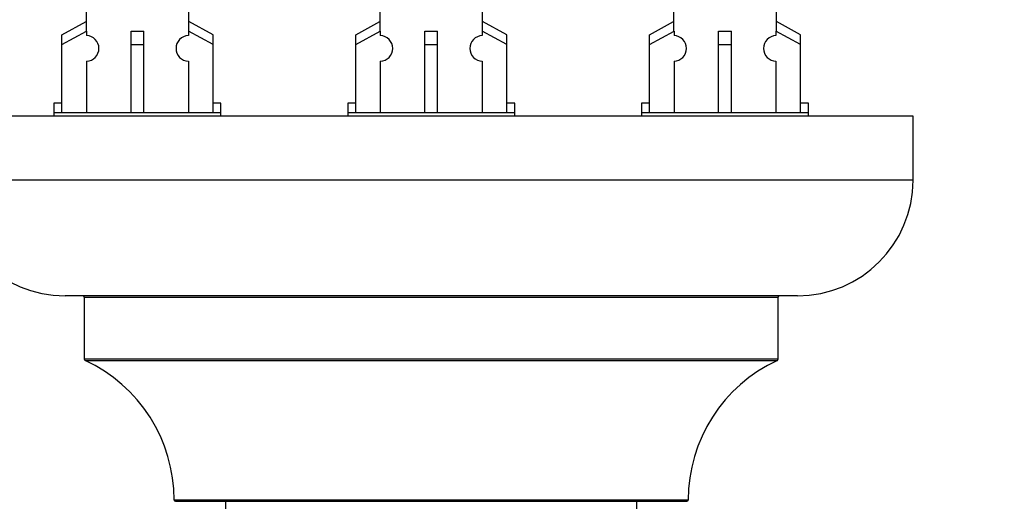
# Model space of a CAD drawing. Units: millimetres. Extents: x 0 to 1457, y 0 to 2683.
# Drawn here: x 1061 to 1137, y 1249 to 1287 of the extents above; entities that cross this region are included whole.
import ezdxf
from ezdxf import colors
from ezdxf.entities.mleader import LeaderData, LeaderLine
from ezdxf.math import Vec2, Vec3

# ---------------------------------------------------------------- set-up
doc = ezdxf.new("R2010")
doc.units = ezdxf.units.MM
doc.layers.add('DV5_Défaut', color=7, linetype='Continuous')
doc.layers.add('Défaut', color=7, linetype='Continuous')

# ---------------------------------------------------------------- blocks, each defined once
blk = doc.blocks.new('_DOT')
at = {"color": 0}
blk.add_line((0, 0), (-1, 0), dxfattribs=at)
at = {"color": 0, "const_width": 0.333}
blk.add_lwpolyline([(-0.1665, 0, 1), (0.1665, 0, 1)], format="xyb", close=True, dxfattribs=at)
blk = doc.blocks.new('SE4')
at = {"layer": 'DV5_Défaut', "color": 7, "linetype": 'Continuous'}
for p, q in [((1065.675, 1288.215), (1065.675, 1285.935)), ((1073.675, 1285.935), (1073.675, 1288.215)), ((1088.538, 1288.215), (1088.538, 1285.935)), ((1096.538, 1285.935), (1096.538, 1288.215)), ((1111.401, 1288.215), (1111.401, 1285.935)), ((1119.401, 1285.935), (1119.401, 1288.215)), ((1063.794, 1285.659), (1065.675, 1286.694)), ((1075.556, 1285.659), (1073.675, 1286.694)), ((1086.657, 1285.659), (1088.538, 1286.694)), ((1098.419, 1285.659), (1096.538, 1286.694)), ((1109.52, 1285.659), (1111.401, 1286.694)), ((1121.282, 1285.659), (1119.401, 1286.694)), ((1063.794, 1284.899), (1065.706, 1285.952)), ((1065.706, 1285.952), (1065.706, 1285.594)), ((1069.175, 1284.899), (1069.175, 1285.952)), ((1070.175, 1284.899), (1070.175, 1285.952)), ((1075.556, 1284.899), (1073.643, 1285.952)), ((1073.643, 1285.952), (1073.643, 1285.594)), ((1086.657, 1284.899), (1088.569, 1285.952)), ((1088.569, 1285.952), (1088.569, 1285.594)), ((1092.038, 1284.899), (1092.038, 1285.952)), ((1093.038, 1284.899), (1093.038, 1285.952)), ((1098.419, 1284.899), (1096.506, 1285.952)), ((1096.506, 1285.952), (1096.506, 1285.594)), ((1109.52, 1284.899), (1111.432, 1285.952)), ((1111.432, 1285.952), (1111.432, 1285.594)), ((1114.901, 1284.899), (1114.901, 1285.952)), ((1115.901, 1284.899), (1115.901, 1285.952)), ((1121.282, 1284.899), (1119.369, 1285.952)), ((1119.369, 1285.952), (1119.369, 1285.594)), ((1063.794, 1284.899), (1063.794, 1285.659)), ((1075.556, 1284.899), (1075.556, 1285.659)), ((1086.657, 1284.899), (1086.657, 1285.659)), ((1098.419, 1284.899), (1098.419, 1285.659)), ((1109.52, 1284.899), (1109.52, 1285.659)), ((1121.282, 1284.899), (1121.282, 1285.659)), ((1063.794, 1279.573), (1063.794, 1284.899)), ((1069.175, 1279.573), (1069.175, 1284.899)), ((1069.175, 1284.899), (1070.175, 1284.899)), ((1070.175, 1279.573), (1070.175, 1284.899)), ((1075.556, 1279.573), (1075.556, 1284.899)), ((1086.657, 1279.573), (1086.657, 1284.899)), ((1092.038, 1279.573), (1092.038, 1284.899)), ((1092.038, 1284.899), (1093.038, 1284.899)), ((1093.038, 1279.573), (1093.038, 1284.899)), ((1098.419, 1279.573), (1098.419, 1284.899)), ((1109.52, 1279.573), (1109.52, 1284.899)), ((1114.901, 1279.573), (1114.901, 1284.899)), ((1114.901, 1284.899), (1115.901, 1284.899)), ((1115.901, 1279.573), (1115.901, 1284.899)), ((1121.282, 1279.573), (1121.282, 1284.899)), ((1065.706, 1283.595), (1065.706, 1279.573)), ((1073.643, 1283.595), (1073.643, 1279.573)), ((1088.569, 1283.595), (1088.569, 1279.573)), ((1096.506, 1283.595), (1096.506, 1279.573)), ((1111.432, 1283.595), (1111.432, 1279.573)), ((1119.369, 1283.595), (1119.369, 1279.573)), ((1063.794, 1280.332), (1063.175, 1280.332)), ((1063.175, 1280.332), (1063.175, 1279.573)), ((1076.175, 1280.332), (1075.556, 1280.332)), ((1076.175, 1279.573), (1076.175, 1280.332)), ((1086.657, 1280.332), (1086.038, 1280.332)), ((1086.038, 1280.332), (1086.038, 1279.573)), ((1099.038, 1280.332), (1098.419, 1280.332)), ((1099.038, 1279.573), (1099.038, 1280.332)), ((1109.52, 1280.332), (1108.901, 1280.332)), ((1108.901, 1280.332), (1108.901, 1279.573)), ((1121.901, 1280.332), (1121.282, 1280.332)), ((1121.901, 1279.573), (1121.901, 1280.332)), ((1130.038, 1279.332), (1055.038, 1279.332)), ((1076.175, 1279.573), (1063.175, 1279.573)), ((1063.175, 1279.573), (1063.175, 1279.332)), ((1076.175, 1279.332), (1076.175, 1279.573)), ((1099.038, 1279.573), (1086.038, 1279.573)), ((1086.038, 1279.573), (1086.038, 1279.332)), ((1099.038, 1279.332), (1099.038, 1279.573)), ((1121.901, 1279.573), (1108.901, 1279.573)), ((1108.901, 1279.573), (1108.901, 1279.332)), ((1121.901, 1279.332), (1121.901, 1279.573)), ((1130.038, 1274.332), (1130.038, 1279.332)), ((1130.038, 1274.332), (1055.038, 1274.332)), ((1121.038, 1265.332), (1064.038, 1265.332)), ((1065.538, 1265.232), (1119.538, 1265.232)), ((1065.538, 1265.232), (1065.538, 1260.396)), ((1119.538, 1260.396), (1119.538, 1265.232)), ((1119.538, 1260.396), (1065.538, 1260.396)), ((1065.596, 1260.305), (1119.48, 1260.305)), ((1112.537, 1249.432), (1072.538, 1249.432)), ((1072.638, 1249.332), (1112.437, 1249.332)), ((1076.538, 1249.332), (1076.538, 1159.673)), ((1108.538, 1159.673), (1108.538, 1249.332))]:
    blk.add_line(p, q, dxfattribs=at)
for centre, radius, start, end in [((1065.675, 1284.595), 1, 271.79784, 88.20216), ((1073.675, 1284.595), 1, 91.79784, 268.20216), ((1088.538, 1284.595), 1, 271.79784, 88.20216), ((1096.538, 1284.595), 1, 91.79784, 268.20216), ((1111.401, 1284.595), 1, 271.79784, 88.20216), ((1119.401, 1284.595), 1, 91.79784, 268.20216), ((1064.038, 1274.332), 9, 180, 270), ((1121.038, 1274.332), 9, 270, 0), ((1065.438, 1265.232), 0.1, 0, 90), ((1119.638, 1265.232), 0.1, 90, 180), ((1065.638, 1260.396), 0.1, 180, 245.07327), ((1060.538, 1249.423), 12, 0.042, 65.07327), ((1124.537, 1249.423), 12, 114.92673, 179.958), ((1119.438, 1260.396), 0.1, 294.92673, 0), ((1072.638, 1249.432), 0.1, 180.042, 270), ((1112.437, 1249.432), 0.1, 270, 359.958)]:
    blk.add_arc(centre, radius, start, end, dxfattribs=at)
for centre in [(1069.675, 1288.136), (1092.538, 1288.136), (1115.401, 1288.136)]:
    blk.add_ellipse(centre, major_axis=(-4, 0), ratio=0.550336, start_param=1.445468, end_param=1.696124, dxfattribs=at)

msp = doc.modelspace()

# ---------------------------------------------------------------- block references
at = {"layer": 'Défaut'}
msp.add_blockref('SE4', (0, 0), dxfattribs=at)

# ---------------------------------------------------------------- leaders
at = {"layer": 'Défaut', "color": 7, "linetype": 'Continuous'}
ml = msp.add_multileader_mtext('Standard', dxfattribs=at)
ml.set_content('{\\pxsm0.9;\\fSolid Edge ISO|b1||i0||c0|p34;\\W1.;12/03/2019\\P}', color=256)
ml.set_leader_properties()
ml.set_arrow_properties(name='DOT')
ml.build(insert=Vec2(0, 0))
ml.multileader.update_dxf_attribs({"leader_type": 0, "dogleg_length": 0, "arrow_head_size": 12})
ctx = ml.context
ctx.base_point, ctx.char_height, ctx.arrow_head_size, ctx.landing_gap_size = Vec3(1126.246, 2676.276), 12, 12, 4.2
notes = []
notes.append((ctx, [(0, (0, 0, 0), (0, 0), (1, 0), 1, [])]))
ctx.mtext.insert = Vec3(1128.246, 2682.396)
for ctx, leaders in notes:
    for number, flags, end, landing, length, lines in leaders:
        leader = LeaderData()
        leader.index, (leader.has_last_leader_line, leader.has_dogleg_vector, leader.attachment_direction) = number, flags
        leader.last_leader_point, leader.dogleg_vector, leader.dogleg_length = Vec3(end), Vec3(landing), length
        for number, points, colour, breaks in lines:
            line = LeaderLine()
            line.index, line.vertices, line.color, line.breaks = number, Vec3.list(points), colors.encode_raw_color(colour), breaks
            leader.lines.append(line)
        ctx.leaders.append(leader)

doc.saveas('drawing.dxf')
